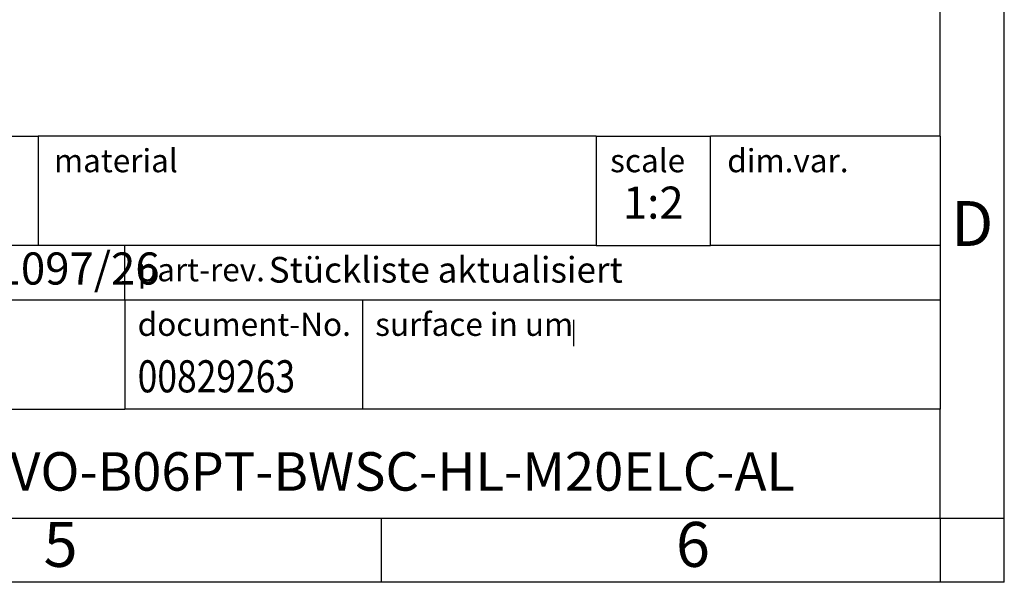
# Model space of a CAD drawing. Units: millimetres. Extents: x -40 to 257, y 744 to 954.
# Drawn here: x 180 to 257, y 744 to 788 of the extents above; entities that cross this region are included whole.
import ezdxf

# ---------------------------------------------------------------- set-up
doc = ezdxf.new("R2010")
doc.units = ezdxf.units.MM
doc.layers.add('1', color=7, linetype='Continuous')
doc.styles.add('CONVERTER_11', font='txt.shx', dxfattribs={"width": 0.63})
doc.styles.add('CONVERTER_13', font='txt.shx', dxfattribs={"width": 0.9})
doc.styles.add('CONVERTER_14', font='txt.shx', dxfattribs={"width": 0.72})
doc.styles.add('CONVERTER_15', font='txt.shx', dxfattribs={"width": 0.855})
doc.styles.add('CONVERTER_17', font='txt.shx', dxfattribs={"width": 0.81})

# ---------------------------------------------------------------- blocks, each defined once
blk = doc.blocks.new('_punkt', base_point=(251.991, 749.375))
at = {"layer": '1', "color": 2, "linetype": 'Continuous'}
for q in [(251.991, 744.375), (256.991, 749.375)]:
    blk.add_line((251.991, 749.375), q, dxfattribs=at)
blk = doc.blocks.new('_rahmen', base_point=(251.991, 744.375))
at = {"layer": '1', "color": 6, "linetype": 'Continuous'}
for p, q in [((251.991, 779.125), (251.991, 799.375)), ((158.846, 779.125), (181.746, 779.125)), ((225.191, 779.125), (181.746, 779.125)), ((225.191, 779.125), (234.109, 779.125)), ((251.991, 779.125), (234.109, 779.125)), ((251.991, 779.125), (251.991, 770.625)), ((251.991, 770.625), (251.991, 766.375)), ((251.991, 766.375), (251.991, 757.875)), ((251.991, 749.375), (251.991, 757.875)), ((158.846, 749.375), (208.491, 749.375)), ((208.491, 749.375), (251.991, 749.375))]:
    blk.add_line(p, q, dxfattribs=at)
at = {"layer": '1', "color": 2, "linetype": 'Continuous'}
for p, q in [((256.991, 749.375), (256.991, 799.375)), ((223.426, 764.825), (223.426, 762.767)), ((208.491, 744.375), (208.491, 749.375)), ((251.991, 749.375), (256.991, 749.375)), ((251.991, 749.375), (251.991, 744.375)), ((256.991, 744.375), (256.991, 749.375)), ((208.491, 744.375), (158.491, 744.375)), ((251.991, 744.375), (208.491, 744.375)), ((256.991, 744.375), (251.991, 744.375))]:
    blk.add_line(p, q, dxfattribs=at)
at = {"layer": '1', "color": 7, "linetype": 'Continuous'}
for p, q in [((181.746, 779.125), (181.746, 770.625)), ((225.191, 779.125), (225.191, 770.625)), ((234.109, 770.625), (234.109, 779.125)), ((181.746, 770.625), (158.846, 770.625)), ((188.491, 770.625), (181.746, 770.625)), ((188.491, 766.375), (188.491, 770.625)), ((225.191, 770.625), (188.491, 770.625)), ((225.191, 770.625), (234.109, 770.625)), ((251.991, 770.625), (234.109, 770.625)), ((158.846, 766.375), (188.491, 766.375)), ((188.491, 766.375), (206.991, 766.375)), ((188.491, 766.375), (188.491, 757.875)), ((188.491, 766.375), (190.491, 766.375)), ((206.991, 766.375), (251.991, 766.375)), ((206.991, 766.375), (206.991, 757.875)), ((158.846, 757.875), (188.491, 757.875)), ((206.991, 757.875), (188.491, 757.875)), ((251.991, 757.875), (206.991, 757.875))]:
    blk.add_line(p, q, dxfattribs=at)
at = {"layer": '1', "color": 7, "style": 'CONVERTER_17', "width": 0.81}
blk.add_text('00829263', height=2.5, dxfattribs=at).set_placement((189.491, 759.175))
at = {"layer": '1', "color": 2, "char_height": 1.8, "attachment_point": 1}
for s, insert, line_spacing_factor, style in [('material', (182.971, 778.125), 1.20048, 'CONVERTER_13'), ('scale', (226.291, 778.125), 1.20048, 'CONVERTER_13'), ('dim.var.', (235.409, 778.125), 1.20048, 'CONVERTER_13'), ('part-rev.', (189.491, 769.625), 1.20048, 'CONVERTER_14'), ('document-No.', (189.491, 765.375), 1.320528, 'CONVERTER_15'), ('surface in um', (207.991, 765.375), 1.320528, 'CONVERTER_13')]:
    blk.add_mtext(s, dxfattribs=dict(at, insert=insert, line_spacing_factor=line_spacing_factor, style=style))
at = {"layer": '1', "color": 3}
for s, insert, char_height, attachment_point, line_spacing_factor, style in [('1:2', (229.65, 771.925), 2.5, 8, 1.320528, 'CONVERTER_14'), ('N02-11097/26', (169.178, 768.5), 2.5, 4, 1.20048, 'CONVERTER_11'), ('Stückliste aktualisiert', (199.698, 769.725), 2, 1, 1.20048, 'CONVERTER_14')]:
    blk.add_mtext(s, dxfattribs=dict(at, insert=insert, char_height=char_height, attachment_point=attachment_point, line_spacing_factor=line_spacing_factor, style=style))
at = {"layer": '1', "color": 7, "attachment_point": 5, "line_spacing_factor": 1.20048}
for s, insert, char_height, style in [('D', (254.491, 771.875), 3.5, 'CONVERTER_13'), ('HC-EVO-B06PT-BWSC-HL-M20ELC-AL', (205.418, 752.625), 3, 'CONVERTER_17'), ('5', (183.491, 746.875), 3.5, 'CONVERTER_13'), ('6', (232.741, 746.875), 3.5, 'CONVERTER_13')]:
    blk.add_mtext(s, dxfattribs=dict(at, insert=insert, char_height=char_height, style=style))
blk = doc.blocks.new('A4I', base_point=(251.991, 744.375))
at = {"layer": '1'}
for name, p in [('_rahmen', (251.991, 744.375)), ('_punkt', (251.991, 749.375))]:
    blk.add_blockref(name, p, dxfattribs=at)

msp = doc.modelspace()

# ---------------------------------------------------------------- block references
msp.add_blockref('A4I', (251.991, 744.375))

doc.saveas('drawing.dxf')
